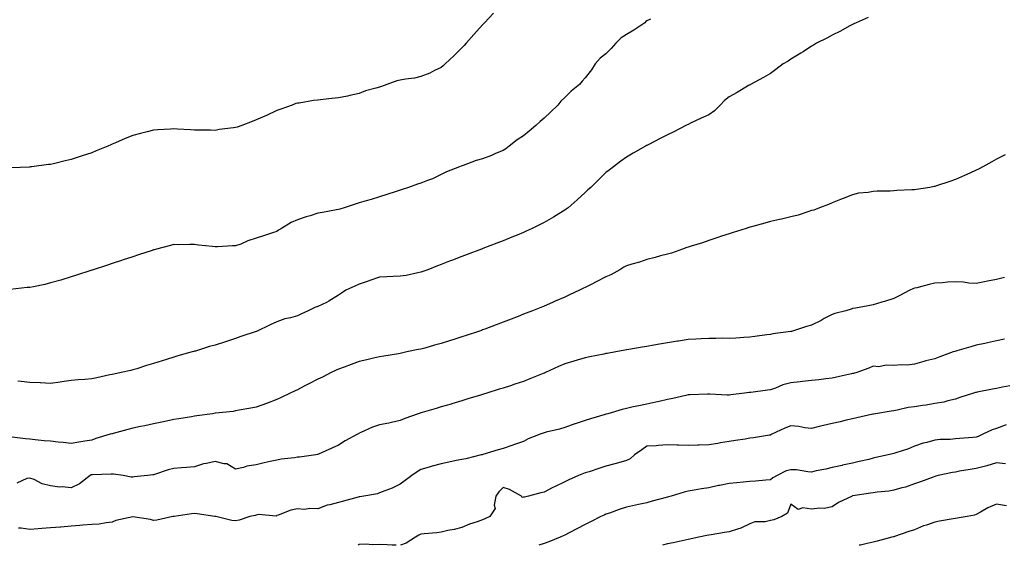
# Model space of a CAD drawing. Units: inches. Extents: x 1039763 to 1042403, y 7350698 to 7353338.
# Drawn here: x 1040633 to 1041112, y 7350698 to 7350953 of the extents above; entities that cross this region are included whole.
import ezdxf

# ---------------------------------------------------------------- set-up
doc = ezdxf.new("R2010")
doc.units = ezdxf.units.IN
doc.header["$MEASUREMENT"] = 0
doc.layers.add('Contour_10397350', color=7, linetype='Continuous', true_color=0x308f9f)

msp = doc.modelspace()

# ---------------------------------------------------------------- linework, layer by layer
at = {"layer": 'Contour_10397350'}
for points in [[(1040939.75, 7350953.62, 3204), (1040938.05, 7350952.84, 3204), (1040937.5, 7350952.47, 3204), (1040936.94, 7350951.92, 3204), (1040931.72, 7350948.25, 3204), (1040928.05, 7350946.25, 3204), (1040925.47, 7350944.5, 3204), (1040922.95, 7350941.92, 3204), (1040920.65, 7350939.33, 3204), (1040918.05, 7350936.8, 3204), (1040915.34, 7350934.64, 3204), (1040912.78, 7350931.92, 3204), (1040911.02, 7350928.95, 3204), (1040908.05, 7350925.19, 3204), (1040906.47, 7350923.5, 3204), (1040905.3, 7350921.92, 3204), (1040901.23, 7350918.73, 3204), (1040898.05, 7350915.59, 3204), (1040896.17, 7350913.8, 3204), (1040894.77, 7350911.92, 3204), (1040891.31, 7350908.66, 3204), (1040888.05, 7350905.47, 3204), (1040886.08, 7350903.89, 3204), (1040884.05, 7350901.92, 3204), (1040880.75, 7350899.23, 3204), (1040878.05, 7350897.02, 3204), (1040874.96, 7350895, 3204), (1040871.06, 7350891.92, 3204), (1040869.34, 7350890.63, 3204), (1040868.05, 7350889.81, 3204), (1040864.46, 7350888.32, 3204), (1040862.52, 7350887.45, 3204), (1040858.05, 7350885.81, 3204), (1040855, 7350884.97, 3204), (1040848.69, 7350882.56, 3204), (1040848.05, 7350882.35, 3204), (1040847.76, 7350882.21, 3204), (1040846.94, 7350881.92, 3204), (1040840.51, 7350879.46, 3204), (1040838.05, 7350878.08, 3204), (1040833.83, 7350876.13, 3204), (1040831.37, 7350875.24, 3204), (1040828.05, 7350873.91, 3204), (1040826.51, 7350873.47, 3204), (1040822.07, 7350871.92, 3204), (1040819.07, 7350870.91, 3204), (1040818.05, 7350870.54, 3204), (1040816.02, 7350869.88, 3204), (1040811.51, 7350868.46, 3204), (1040808.05, 7350867.3, 3204), (1040803.89, 7350866.08, 3204), (1040801.49, 7350865.35, 3204), (1040798.05, 7350864.32, 3204), (1040796.23, 7350863.74, 3204), (1040790.76, 7350861.92, 3204), (1040788.69, 7350861.27, 3204), (1040788.05, 7350861.09, 3204), (1040787.07, 7350860.94, 3204), (1040780.34, 7350859.64, 3204), (1040778.05, 7350859.34, 3204), (1040774.28, 7350858.15, 3204), (1040772.39, 7350857.59, 3204), (1040768.05, 7350856.12, 3204), (1040765.08, 7350854.89, 3204), (1040760.37, 7350851.92, 3204), (1040758.91, 7350851.07, 3204), (1040758.05, 7350850.53, 3204), (1040755.96, 7350849.83, 3204), (1040751.64, 7350848.32, 3204), (1040748.05, 7350847.15, 3204), (1040743.99, 7350845.98, 3204), (1040740.51, 7350844.39, 3204), (1040738.05, 7350843.46, 3204), (1040736.53, 7350843.44, 3204), (1040729.2, 7350843.07, 3204), (1040728.05, 7350843.06, 3204), (1040726.74, 7350843.22, 3204), (1040719.96, 7350843.82, 3204), (1040718.05, 7350844.1, 3204), (1040715.82, 7350844.15, 3204), (1040710.18, 7350844.05, 3204), (1040708.05, 7350844.1, 3204), (1040706.31, 7350843.66, 3204), (1040699.63, 7350841.92, 3204), (1040698.38, 7350841.59, 3204), (1040698.05, 7350841.5, 3204), (1040697.42, 7350841.29, 3204), (1040690.84, 7350839.12, 3204), (1040688.05, 7350838.19, 3204), (1040683.32, 7350836.64, 3204), (1040682.5, 7350836.37, 3204), (1040678.05, 7350834.91, 3204), (1040675.78, 7350834.18, 3204), (1040668.83, 7350831.92, 3204), (1040668.25, 7350831.73, 3204), (1040668.05, 7350831.66, 3204), (1040667.68, 7350831.54, 3204), (1040660.71, 7350829.27, 3204), (1040658.05, 7350828.4, 3204), (1040653.07, 7350826.89, 3204), (1040652.99, 7350826.87, 3204), (1040648.05, 7350825.45, 3204), (1040645.2, 7350824.77, 3204), (1040639.73, 7350823.6, 3204), (1040638.05, 7350823.22, 3204), (1040636.76, 7350823.2, 3204), (1040628.4, 7350822.27, 3204)], [(1040863.5, 7350956.47, 3203), (1040858.99, 7350951.92, 3203), (1040858.54, 7350951.43, 3203), (1040858.05, 7350950.88, 3203), (1040853.81, 7350946.16, 3203), (1040850.08, 7350941.92, 3203), (1040849.14, 7350940.82, 3203), (1040848.05, 7350939.63, 3203), (1040844.16, 7350935.81, 3203), (1040839.91, 7350931.92, 3203), (1040838.99, 7350930.98, 3203), (1040838.05, 7350930.2, 3203), (1040834.75, 7350928.62, 3203), (1040832.54, 7350927.43, 3203), (1040828.05, 7350925.73, 3203), (1040824.96, 7350925.01, 3203), (1040820.61, 7350924.49, 3203), (1040818.05, 7350923.98, 3203), (1040816.37, 7350923.61, 3203), (1040811.6, 7350921.92, 3203), (1040809.01, 7350920.97, 3203), (1040808.05, 7350920.66, 3203), (1040806.19, 7350920.06, 3203), (1040801.14, 7350918.84, 3203), (1040798.05, 7350917.59, 3203), (1040793.5, 7350916.47, 3203), (1040792.42, 7350916.29, 3203), (1040788.05, 7350915.34, 3203), (1040784.87, 7350915.11, 3203), (1040780.67, 7350914.54, 3203), (1040778.05, 7350914.32, 3203), (1040775.86, 7350914.1, 3203), (1040768.99, 7350912.86, 3203), (1040768.05, 7350912.75, 3203), (1040767.39, 7350912.58, 3203), (1040765.47, 7350911.92, 3203), (1040760, 7350909.96, 3203), (1040758.05, 7350909.2, 3203), (1040753.07, 7350906.9, 3203), (1040752.99, 7350906.86, 3203), (1040748.05, 7350904.69, 3203), (1040746.14, 7350903.84, 3203), (1040741.12, 7350901.92, 3203), (1040738.77, 7350901.2, 3203), (1040738.05, 7350901.06, 3203), (1040736.98, 7350900.85, 3203), (1040730, 7350899.97, 3203), (1040728.05, 7350899.52, 3203), (1040725.78, 7350899.66, 3203), (1040720.35, 7350899.62, 3203), (1040718.05, 7350899.74, 3203), (1040716.02, 7350899.89, 3203), (1040709.77, 7350900.2, 3203), (1040708.05, 7350900.32, 3203), (1040706.31, 7350900.19, 3203), (1040700.16, 7350899.81, 3203), (1040698.05, 7350899.64, 3203), (1040694.98, 7350898.84, 3203), (1040691.86, 7350898.11, 3203), (1040688.05, 7350897.04, 3203), (1040684.38, 7350895.59, 3203), (1040679.67, 7350893.54, 3203), (1040678.05, 7350892.86, 3203), (1040677.39, 7350892.59, 3203), (1040675.86, 7350891.92, 3203), (1040670.3, 7350889.66, 3203), (1040668.05, 7350888.73, 3203), (1040663.36, 7350887.23, 3203), (1040662.89, 7350887.09, 3203), (1040658.05, 7350885.47, 3203), (1040655.12, 7350884.85, 3203), (1040649.51, 7350883.39, 3203), (1040648.05, 7350883.06, 3203), (1040647.01, 7350882.96, 3203), (1040639.01, 7350881.92, 3203), (1040638.15, 7350881.82, 3203), (1040638.05, 7350881.81, 3203), (1040637.93, 7350881.8, 3203), (1040628.52, 7350881.46, 3203)], [(1041045.57, 7350954.39, 3205), (1041039.81, 7350951.92, 3205), (1041038.64, 7350951.34, 3205), (1041038.05, 7350951.1, 3205), (1041036.29, 7350950.17, 3205), (1041032.11, 7350947.86, 3205), (1041028.05, 7350945.85, 3205), (1041025.51, 7350944.46, 3205), (1041020.43, 7350941.92, 3205), (1041018.97, 7350940.99, 3205), (1041018.05, 7350940.47, 3205), (1041013.91, 7350937.78, 3205), (1041012.87, 7350937.1, 3205), (1041008.05, 7350934.18, 3205), (1041006.68, 7350933.29, 3205), (1041004.32, 7350931.92, 3205), (1041000.76, 7350929.21, 3205), (1040998.05, 7350927.3, 3205), (1040994.69, 7350925.27, 3205), (1040988.44, 7350921.92, 3205), (1040988.21, 7350921.77, 3205), (1040988.05, 7350921.68, 3205), (1040987.46, 7350921.33, 3205), (1040981.96, 7350918.01, 3205), (1040978.05, 7350915.91, 3205), (1040975.8, 7350914.16, 3205), (1040973.69, 7350911.92, 3205), (1040970.88, 7350909.08, 3205), (1040968.05, 7350907.23, 3205), (1040964.42, 7350905.56, 3205), (1040959.2, 7350903.06, 3205), (1040958.05, 7350902.53, 3205), (1040957.66, 7350902.31, 3205), (1040956.94, 7350901.92, 3205), (1040951.02, 7350898.94, 3205), (1040948.05, 7350897.51, 3205), (1040944.38, 7350895.59, 3205), (1040938.89, 7350892.76, 3205), (1040938.05, 7350892.32, 3205), (1040937.8, 7350892.17, 3205), (1040937.33, 7350891.92, 3205), (1040931.39, 7350888.57, 3205), (1040928.05, 7350886.65, 3205), (1040925.3, 7350884.67, 3205), (1040921.7, 7350881.92, 3205), (1040919.63, 7350880.34, 3205), (1040918.05, 7350879.06, 3205), (1040914.42, 7350875.56, 3205), (1040910.69, 7350871.92, 3205), (1040909.32, 7350870.65, 3205), (1040908.05, 7350869.47, 3205), (1040904.14, 7350865.83, 3205), (1040899.69, 7350861.92, 3205), (1040898.73, 7350861.25, 3205), (1040898.05, 7350860.81, 3205), (1040895.18, 7350859.05, 3205), (1040892.56, 7350857.41, 3205), (1040888.05, 7350854.81, 3205), (1040886.16, 7350853.82, 3205), (1040882.19, 7350851.92, 3205), (1040879.36, 7350850.61, 3205), (1040878.05, 7350850.02, 3205), (1040874.85, 7350848.72, 3205), (1040872.29, 7350847.68, 3205), (1040868.05, 7350845.97, 3205), (1040865.1, 7350844.86, 3205), (1040858.28, 7350842.16, 3205), (1040858.05, 7350842.07, 3205), (1040857.95, 7350842.03, 3205), (1040857.66, 7350841.92, 3205), (1040850.69, 7350839.28, 3205), (1040848.05, 7350838.24, 3205), (1040843.48, 7350836.5, 3205), (1040842.09, 7350835.97, 3205), (1040838.05, 7350834.42, 3205), (1040836.23, 7350833.73, 3205), (1040831.47, 7350831.92, 3205), (1040828.99, 7350830.99, 3205), (1040828.05, 7350830.66, 3205), (1040826.59, 7350830.45, 3205), (1040820.9, 7350829.07, 3205), (1040818.05, 7350828.77, 3205), (1040814.71, 7350828.58, 3205), (1040811.55, 7350828.42, 3205), (1040808.05, 7350828.22, 3205), (1040803.34, 7350826.62, 3205), (1040802.46, 7350826.34, 3205), (1040798.05, 7350824.87, 3205), (1040796, 7350823.98, 3205), (1040791.68, 7350821.92, 3205), (1040789.5, 7350820.47, 3205), (1040788.05, 7350819.48, 3205), (1040783.38, 7350816.58, 3205), (1040782.15, 7350816.02, 3205), (1040778.05, 7350813.95, 3205), (1040776.51, 7350813.46, 3205), (1040773.3, 7350811.92, 3205), (1040769.69, 7350810.28, 3205), (1040768.05, 7350809.57, 3205), (1040764.71, 7350808.59, 3205), (1040762, 7350807.98, 3205), (1040758.05, 7350806.56, 3205), (1040754.89, 7350805.08, 3205), (1040748.15, 7350801.92, 3205), (1040748.07, 7350801.89, 3205), (1040748.05, 7350801.88, 3205), (1040747.99, 7350801.86, 3205), (1040740.59, 7350799.38, 3205), (1040738.05, 7350798.45, 3205), (1040733.07, 7350796.93, 3205), (1040733.05, 7350796.93, 3205), (1040728.05, 7350795.3, 3205), (1040725.37, 7350794.59, 3205), (1040718.52, 7350792.4, 3205), (1040718.05, 7350792.26, 3205), (1040717.8, 7350792.18, 3205), (1040716.92, 7350791.92, 3205), (1040709.96, 7350790.01, 3205), (1040708.05, 7350789.45, 3205), (1040704.46, 7350788.32, 3205), (1040702.31, 7350787.65, 3205), (1040698.05, 7350786.32, 3205), (1040694.69, 7350785.28, 3205), (1040689.94, 7350783.81, 3205), (1040688.05, 7350783.22, 3205), (1040687.01, 7350782.95, 3205), (1040682.44, 7350781.92, 3205), (1040678.77, 7350781.2, 3205), (1040678.05, 7350781.03, 3205)], [(1041112.19, 7350887.78, 3206), (1041108.05, 7350885.55, 3206), (1041105.71, 7350884.27, 3206), (1041101.39, 7350881.92, 3206), (1041099.16, 7350880.8, 3206), (1041098.05, 7350880.25, 3206), (1041094.96, 7350878.84, 3206), (1041092.37, 7350877.61, 3206), (1041088.05, 7350875.71, 3206), (1041085.26, 7350874.71, 3206), (1041078.79, 7350872.65, 3206), (1041078.05, 7350872.41, 3206), (1041077.64, 7350872.32, 3206), (1041075.57, 7350871.92, 3206), (1041069.09, 7350870.88, 3206), (1041068.05, 7350870.76, 3206), (1041066.8, 7350870.67, 3206), (1041059.59, 7350870.37, 3206), (1041058.05, 7350870.26, 3206), (1041056.23, 7350870.11, 3206), (1041049.91, 7350870.07, 3206), (1041048.05, 7350869.9, 3206), (1041045.59, 7350869.46, 3206), (1041040.96, 7350869.01, 3206), (1041038.05, 7350868.36, 3206), (1041033.4, 7350866.57, 3206), (1041032.21, 7350866.09, 3206), (1041028.05, 7350864.43, 3206), (1041026.35, 7350863.61, 3206), (1041021.94, 7350861.92, 3206), (1041019.09, 7350860.89, 3206), (1041018.05, 7350860.6, 3206), (1041016.19, 7350860.06, 3206), (1041011.49, 7350858.47, 3206), (1041008.05, 7350857.6, 3206), (1041003.46, 7350856.5, 3206), (1041002.44, 7350856.31, 3206), (1040998.05, 7350855.36, 3206), (1040995.39, 7350854.58, 3206), (1040988.85, 7350852.72, 3206), (1040988.05, 7350852.49, 3206), (1040987.62, 7350852.35, 3206), (1040986.19, 7350851.92, 3206), (1040979.98, 7350849.98, 3206), (1040978.05, 7350849.36, 3206), (1040974.28, 7350848.14, 3206), (1040972.42, 7350847.54, 3206), (1040968.05, 7350846.14, 3206), (1040964.96, 7350845, 3206), (1040959.51, 7350843.38, 3206), (1040958.05, 7350842.9, 3206), (1040957.35, 7350842.63, 3206), (1040955.3, 7350841.92, 3206), (1040950, 7350839.97, 3206), (1040948.05, 7350839.43, 3206), (1040944.69, 7350838.57, 3206), (1040942.09, 7350837.87, 3206), (1040938.05, 7350836.87, 3206), (1040934.46, 7350835.51, 3206), (1040930.71, 7350834.58, 3206), (1040928.05, 7350833.75, 3206), (1040926.86, 7350833.1, 3206), (1040924.89, 7350831.92, 3206), (1040920.51, 7350829.45, 3206), (1040918.05, 7350828.4, 3206), (1040913.73, 7350826.24, 3206), (1040910.92, 7350824.78, 3206), (1040908.05, 7350823.32, 3206), (1040907.11, 7350822.86, 3206), (1040905.26, 7350821.92, 3206), (1040900.35, 7350819.62, 3206), (1040898.05, 7350818.5, 3206), (1040893.42, 7350816.55, 3206), (1040892.09, 7350815.96, 3206), (1040888.05, 7350814.2, 3206), (1040886.41, 7350813.57, 3206), (1040882.35, 7350811.92, 3206), (1040879.24, 7350810.73, 3206), (1040878.05, 7350810.25, 3206), (1040875.34, 7350809.21, 3206), (1040872.01, 7350807.95, 3206), (1040868.05, 7350806.43, 3206), (1040864.79, 7350805.19, 3206), (1040859.2, 7350803.08, 3206), (1040858.05, 7350802.64, 3206), (1040857.52, 7350802.44, 3206), (1040856.12, 7350801.92, 3206), (1040850.1, 7350799.87, 3206), (1040848.05, 7350799.21, 3206), (1040844.1, 7350797.97, 3206), (1040842.5, 7350797.46, 3206), (1040838.05, 7350796.09, 3206), (1040834.77, 7350795.21, 3206), (1040829.98, 7350793.85, 3206), (1040828.05, 7350793.32, 3206), (1040826.86, 7350793.1, 3206), (1040821.35, 7350791.92, 3206), (1040818.62, 7350791.35, 3206), (1040818.05, 7350791.19, 3206), (1040817.19, 7350791.05, 3206), (1040810.04, 7350789.94, 3206), (1040808.05, 7350789.62, 3206), (1040805.04, 7350788.91, 3206), (1040801.88, 7350788.09, 3206), (1040798.05, 7350787.25, 3206), (1040794.18, 7350785.79, 3206), (1040790.75, 7350784.61, 3206), (1040788.05, 7350783.64, 3206), (1040786.88, 7350783.09, 3206), (1040784.44, 7350781.92, 3206), (1040780.2, 7350779.77, 3206), (1040778.05, 7350778.73, 3206), (1040773.56, 7350776.42, 3206), (1040771.39, 7350775.26, 3206), (1040768.05, 7350773.5, 3206), (1040766.96, 7350773.02, 3206), (1040764.61, 7350771.92, 3206), (1040760.18, 7350769.79, 3206), (1040758.05, 7350768.8, 3206), (1040753.09, 7350766.96, 3206), (1040753.03, 7350766.94, 3206), (1040748.05, 7350765.17, 3206), (1040745.41, 7350764.56, 3206), (1040739.77, 7350763.63, 3206), (1040738.05, 7350763.28, 3206), (1040736.9, 7350763.07, 3206), (1040728.28, 7350762.16, 3206), (1040728.05, 7350762.12, 3206), (1040726.72, 7350761.92, 3206), (1040719.1, 7350760.87, 3206), (1040718.05, 7350760.74, 3206), (1040716.62, 7350760.49, 3206), (1040710.45, 7350759.51, 3206), (1040708.05, 7350759.08, 3206), (1040704.48, 7350758.34, 3206), (1040702.13, 7350757.84, 3206), (1040698.05, 7350757.02, 3206), (1040693.85, 7350756.12, 3206), (1040691.8, 7350755.67, 3206), (1040688.05, 7350754.87, 3206), (1040685.69, 7350754.28, 3206), (1040678.42, 7350752.29, 3206), (1040678.05, 7350752.19, 3206), (1040677.84, 7350752.14, 3206), (1040677.11, 7350751.92, 3206), (1040670.06, 7350749.91, 3206), (1040668.05, 7350749.1, 3206), (1040664.67, 7350748.54, 3206), (1040661.82, 7350748.15, 3206), (1040658.05, 7350747.48, 3206), (1040654.12, 7350748, 3206), (1040651.82, 7350748.14, 3206), (1040648.05, 7350748.58, 3206), (1040644.96, 7350748.83, 3206), (1040640.65, 7350749.32, 3206), (1040638.05, 7350749.54, 3206), (1040635.9, 7350749.78, 3206), (1040629.44, 7350750.54, 3206)], [(1041111.84, 7350828.12, 3207), (1041108.05, 7350827.17, 3207), (1041103.66, 7350826.32, 3207), (1041102.17, 7350826.05, 3207), (1041098.05, 7350825.26, 3207), (1041094.53, 7350825.43, 3207), (1041092.01, 7350825.88, 3207), (1041088.05, 7350826.03, 3207), (1041084.1, 7350825.87, 3207), (1041081.68, 7350825.55, 3207), (1041078.05, 7350825.36, 3207), (1041075.22, 7350824.75, 3207), (1041069.3, 7350823.17, 3207), (1041068.05, 7350822.88, 3207), (1041067.37, 7350822.6, 3207), (1041065.86, 7350821.92, 3207), (1041060.71, 7350819.27, 3207), (1041058.05, 7350817.93, 3207), (1041053.52, 7350816.46, 3207), (1041052.23, 7350816.1, 3207), (1041048.05, 7350814.83, 3207), (1041045.57, 7350814.39, 3207), (1041039.36, 7350813.24, 3207), (1041038.05, 7350813, 3207), (1041037.25, 7350812.72, 3207), (1041034.73, 7350811.92, 3207), (1041029.42, 7350810.56, 3207), (1041028.05, 7350810.11, 3207), (1041024.26, 7350808.14, 3207), (1041022.66, 7350807.3, 3207), (1041018.05, 7350804.91, 3207), (1041015.63, 7350804.34, 3207), (1041008.36, 7350801.92, 3207), (1041008.11, 7350801.86, 3207), (1041008.05, 7350801.84, 3207), (1041007.95, 7350801.82, 3207), (1040999.28, 7350800.68, 3207), (1040998.05, 7350800.46, 3207), (1040996.35, 7350800.23, 3207), (1040990.55, 7350799.42, 3207), (1040988.05, 7350799.08, 3207), (1040985.06, 7350798.93, 3207), (1040981.27, 7350798.7, 3207), (1040978.05, 7350798.55, 3207), (1040974.71, 7350798.57, 3207), (1040971.55, 7350798.43, 3207), (1040968.05, 7350798.46, 3207), (1040964.4, 7350798.28, 3207), (1040961.86, 7350798.11, 3207), (1040958.05, 7350797.93, 3207), (1040953.36, 7350797.23, 3207), (1040952.82, 7350797.16, 3207), (1040948.05, 7350796.43, 3207), (1040944.2, 7350795.78, 3207), (1040941.31, 7350795.19, 3207), (1040938.05, 7350794.6, 3207), (1040935.71, 7350794.26, 3207), (1040929.2, 7350793.07, 3207), (1040928.05, 7350792.89, 3207), (1040927.21, 7350792.76, 3207), (1040922.84, 7350791.92, 3207), (1040918.71, 7350791.26, 3207), (1040918.05, 7350791.14, 3207), (1040917.07, 7350790.94, 3207), (1040910.34, 7350789.63, 3207), (1040908.05, 7350789.15, 3207), (1040904.07, 7350787.94, 3207), (1040902.52, 7350787.45, 3207), (1040898.05, 7350786.13, 3207), (1040895.1, 7350784.87, 3207), (1040888.69, 7350781.92, 3207), (1040888.26, 7350781.71, 3207), (1040888.05, 7350781.62, 3207), (1040887.56, 7350781.42, 3207), (1040881.1, 7350778.88, 3207), (1040878.05, 7350777.62, 3207), (1040873.73, 7350776.23, 3207), (1040871.68, 7350775.55, 3207), (1040868.05, 7350774.37, 3207), (1040866.17, 7350773.8, 3207), (1040860.24, 7350771.92, 3207), (1040858.56, 7350771.41, 3207), (1040858.05, 7350771.25, 3207), (1040857.07, 7350770.95, 3207), (1040850.88, 7350769.09, 3207), (1040848.05, 7350768.2, 3207), (1040843.21, 7350766.76, 3207), (1040842.76, 7350766.62, 3207), (1040838.05, 7350765.21, 3207), (1040835.53, 7350764.45, 3207), (1040828.69, 7350762.56, 3207), (1040828.05, 7350762.38, 3207), (1040827.7, 7350762.27, 3207), (1040826.76, 7350761.92, 3207), (1040820.35, 7350759.62, 3207), (1040818.05, 7350758.58, 3207), (1040813.83, 7350757.7, 3207), (1040812.56, 7350757.41, 3207), (1040808.05, 7350756.54, 3207), (1040804.63, 7350755.35, 3207), (1040798.89, 7350752.75, 3207), (1040798.05, 7350752.42, 3207), (1040797.74, 7350752.23, 3207), (1040797.35, 7350751.92, 3207), (1040791.23, 7350748.74, 3207), (1040788.05, 7350746.71, 3207), (1040784.75, 7350745.22, 3207), (1040778.38, 7350742.25, 3207), (1040778.05, 7350742.1, 3207), (1040777.89, 7350742.07, 3207), (1040776.98, 7350741.92, 3207), (1040769.09, 7350740.88, 3207), (1040768.05, 7350740.78, 3207), (1040766.68, 7350740.55, 3207), (1040760.18, 7350739.79, 3207), (1040758.05, 7350739.41, 3207), (1040754.79, 7350738.66, 3207), (1040751.96, 7350738.01, 3207), (1040748.05, 7350737.1, 3207), (1040743.5, 7350736.47, 3207), (1040741.94, 7350735.81, 3207), (1040738.05, 7350734.91, 3207), (1040733.77, 7350737.64, 3207), (1040732.39, 7350737.58, 3207), (1040728.05, 7350738.71, 3207), (1040723.85, 7350737.72, 3207), (1040722.39, 7350737.58, 3207), (1040718.05, 7350736.09, 3207), (1040714.22, 7350735.75, 3207), (1040711.76, 7350735.63, 3207), (1040708.05, 7350735.33, 3207), (1040705.32, 7350734.65, 3207), (1040698.52, 7350732.39, 3207), (1040698.05, 7350732.25, 3207), (1040697.76, 7350732.21, 3207), (1040695.26, 7350731.92, 3207), (1040688.73, 7350731.23, 3207), (1040688.05, 7350731.13, 3207), (1040687.27, 7350731.15, 3207), (1040683.4, 7350731.92, 3207), (1040678.71, 7350732.59, 3207), (1040678.05, 7350732.59, 3207), (1040677.48, 7350732.49, 3207), (1040668.42, 7350732.29, 3207), (1040668.05, 7350732.24, 3207), (1040667.8, 7350732.17, 3207), (1040667.35, 7350731.92, 3207), (1040662.13, 7350727.84, 3207), (1040658.05, 7350725.9, 3207), (1040653.64, 7350726.34, 3207), (1040652.39, 7350726.26, 3207), (1040648.05, 7350726.88, 3207), (1040643.99, 7350727.86, 3207), (1040640.06, 7350729.91, 3207), (1040638.05, 7350730.68, 3207), (1040636.6, 7350730.48, 3207), (1040631.72, 7350728.25, 3207)], [(1041111.82, 7350798.14, 3208), (1041108.05, 7350797.37, 3208), (1041103.58, 7350796.39, 3208), (1041102.25, 7350796.11, 3208), (1041098.05, 7350795.21, 3208), (1041095.47, 7350794.49, 3208), (1041088.62, 7350792.49, 3208), (1041087.74, 7350792.23, 3208), (1041086.96, 7350791.92, 3208), (1041080.43, 7350789.53, 3208), (1041078.05, 7350788.61, 3208), (1041073.67, 7350787.55, 3208), (1041072.62, 7350787.34, 3208), (1041068.05, 7350786.06, 3208), (1041064.5, 7350785.47, 3208), (1041061.84, 7350785.7, 3208), (1041058.05, 7350785.3, 3208), (1041054.4, 7350785.57, 3208), (1041050.78, 7350784.65, 3208), (1041048.05, 7350785.07, 3208), (1041045.86, 7350784.11, 3208), (1041040.1, 7350781.92, 3208), (1041038.46, 7350781.51, 3208), (1041038.05, 7350781.43, 3208), (1041037.42, 7350781.3, 3208), (1041030.22, 7350779.75, 3208), (1041028.05, 7350779.26, 3208), (1041025.08, 7350778.95, 3208), (1041021.59, 7350778.38, 3208), (1041018.05, 7350778.05, 3208), (1041013.69, 7350777.56, 3208), (1041012.56, 7350777.4, 3208), (1041008.05, 7350776.93, 3208), (1041004.07, 7350775.91, 3208), (1041000.55, 7350774.42, 3208), (1040998.05, 7350773.58, 3208), (1040996.57, 7350773.4, 3208), (1040988.46, 7350772.32, 3208), (1040988.05, 7350772.27, 3208), (1040987.72, 7350772.24, 3208), (1040985.41, 7350771.92, 3208), (1040978.89, 7350771.09, 3208), (1040978.05, 7350770.97, 3208), (1040977.09, 7350770.95, 3208), (1040968.58, 7350771.39, 3208), (1040968.05, 7350771.38, 3208), (1040967.5, 7350771.37, 3208), (1040958.85, 7350771.11, 3208), (1040958.05, 7350771.08, 3208), (1040956.96, 7350770.83, 3208), (1040950.61, 7350769.36, 3208), (1040948.05, 7350768.77, 3208), (1040944.03, 7350767.9, 3208), (1040942.41, 7350767.57, 3208), (1040938.05, 7350766.6, 3208), (1040934.16, 7350765.81, 3208), (1040931.35, 7350765.21, 3208), (1040928.05, 7350764.53, 3208), (1040925.96, 7350764.01, 3208), (1040918.97, 7350761.92, 3208), (1040918.26, 7350761.71, 3208), (1040918.05, 7350761.65, 3208), (1040917.66, 7350761.52, 3208), (1040910.55, 7350759.42, 3208), (1040908.05, 7350758.59, 3208), (1040903.11, 7350756.98, 3208), (1040903.01, 7350756.95, 3208), (1040898.05, 7350755.26, 3208), (1040895.57, 7350754.41, 3208), (1040889.09, 7350752.95, 3208), (1040888.05, 7350752.65, 3208), (1040887.52, 7350752.46, 3208), (1040886.19, 7350751.92, 3208), (1040880.22, 7350749.75, 3208), (1040878.05, 7350748.47, 3208), (1040873.17, 7350746.8, 3208), (1040872.82, 7350746.68, 3208), (1040868.05, 7350745.06, 3208), (1040865.65, 7350744.32, 3208), (1040858.25, 7350742.11, 3208), (1040857.95, 7350742.03, 3208), (1040857.5, 7350741.92, 3208), (1040849.94, 7350740.02, 3208), (1040848.05, 7350739.69, 3208), (1040845.28, 7350739.15, 3208), (1040841.64, 7350738.33, 3208), (1040838.05, 7350737.66, 3208), (1040833.54, 7350736.44, 3208), (1040832.11, 7350735.97, 3208), (1040828.05, 7350734.78, 3208), (1040826.29, 7350733.68, 3208), (1040823.69, 7350731.92, 3208), (1040820.43, 7350729.53, 3208), (1040818.05, 7350727.77, 3208), (1040814.16, 7350725.8, 3208), (1040810.63, 7350724.5, 3208), (1040808.05, 7350723.41, 3208), (1040806.94, 7350723.04, 3208), (1040800.43, 7350721.92, 3208), (1040798.38, 7350721.59, 3208), (1040798.05, 7350721.57, 3208), (1040797.58, 7350721.44, 3208), (1040790.45, 7350719.51, 3208), (1040788.05, 7350718.86, 3208), (1040783.77, 7350717.65, 3208), (1040782.52, 7350717.44, 3208), (1040778.05, 7350715.67, 3208), (1040774.12, 7350715.85, 3208), (1040771.51, 7350715.38, 3208), (1040768.05, 7350715.66, 3208), (1040764.83, 7350715.14, 3208), (1040758.77, 7350712.65, 3208), (1040758.05, 7350712.46, 3208), (1040757.78, 7350712.2, 3208), (1040749.09, 7350712.95, 3208), (1040748.05, 7350712.66, 3208), (1040747.46, 7350712.51, 3208), (1040745, 7350711.92, 3208), (1040739.69, 7350710.27, 3208), (1040738.05, 7350709.96, 3208), (1040736.19, 7350710.06, 3208), (1040728.36, 7350711.92, 3208), (1040728.09, 7350711.96, 3208), (1040727.99, 7350711.98, 3208), (1040719.36, 7350713.22, 3208), (1040718.05, 7350713.43, 3208), (1040716.66, 7350713.31, 3208), (1040708.19, 7350712.05, 3208), (1040708.05, 7350712.04, 3208), (1040707.95, 7350712.02, 3208), (1040707.48, 7350711.92, 3208), (1040699.73, 7350710.24, 3208), (1040698.05, 7350710.04, 3208), (1040696.68, 7350710.55, 3208), (1040688.09, 7350711.87, 3208), (1040688.05, 7350711.88, 3208), (1040687.99, 7350711.87, 3208), (1040679.87, 7350710.1, 3208), (1040678.05, 7350709.16, 3208), (1040675.06, 7350708.94, 3208), (1040671.72, 7350708.25, 3208), (1040668.05, 7350708.04, 3208), (1040663.83, 7350707.7, 3208), (1040662.37, 7350707.6, 3208), (1040658.05, 7350707.25, 3208), (1040653.13, 7350706.84, 3208), (1040652.95, 7350706.82, 3208), (1040648.05, 7350706.41, 3208), (1040643.85, 7350706.12, 3208), (1040642.11, 7350705.99, 3208), (1040638.05, 7350705.7, 3208), (1040633.69, 7350706.28, 3208), (1040632.52, 7350706.39, 3208)], [(1040678.05, 7350781.03, 3205), (1040676.92, 7350780.8, 3205), (1040670.61, 7350779.36, 3205), (1040668.05, 7350778.83, 3205), (1040664.65, 7350778.51, 3205), (1040661.55, 7350778.42, 3205), (1040658.05, 7350778.04, 3205), (1040653.52, 7350777.39, 3205), (1040652.78, 7350777.2, 3205), (1040648.05, 7350776.67, 3205), (1040643.11, 7350776.86, 3205), (1040643.01, 7350776.87, 3205), (1040638.05, 7350777.05, 3205), (1040633.69, 7350777.57, 3205), (1040632.21, 7350777.76, 3205)], [(1041114.51, 7350775.45, 3209), (1041110.9, 7350774.77, 3209), (1041108.05, 7350774.24, 3209), (1041106.12, 7350773.86, 3209), (1041098.54, 7350772.41, 3209), (1041098.05, 7350772.32, 3209), (1041097.74, 7350772.23, 3209), (1041096.8, 7350771.92, 3209), (1041090.2, 7350769.78, 3209), (1041088.05, 7350769.05, 3209), (1041084.36, 7350768.22, 3209), (1041082.41, 7350767.56, 3209), (1041078.05, 7350766.84, 3209), (1041073.81, 7350766.15, 3209), (1041072.03, 7350765.9, 3209), (1041068.05, 7350765.27, 3209), (1041065.08, 7350764.89, 3209), (1041059.75, 7350763.61, 3209), (1041058.05, 7350763.35, 3209), (1041056.82, 7350763.16, 3209), (1041049.1, 7350761.92, 3209), (1041048.21, 7350761.77, 3209), (1041048.05, 7350761.74, 3209), (1041047.82, 7350761.68, 3209), (1041040.04, 7350759.92, 3209), (1041038.05, 7350759.47, 3209), (1041034.89, 7350758.75, 3209), (1041031.9, 7350758.06, 3209), (1041028.05, 7350757.2, 3209), (1041023.79, 7350756.17, 3209), (1041021.78, 7350755.65, 3209), (1041018.05, 7350754.72, 3209), (1041014.87, 7350755.1, 3209), (1041011.8, 7350755.68, 3209), (1041008.05, 7350756.06, 3209), (1041005.06, 7350754.9, 3209), (1040998.75, 7350751.92, 3209), (1040998.32, 7350751.64, 3209), (1040998.05, 7350751.55, 3209), (1040997.62, 7350751.49, 3209), (1040989.79, 7350750.19, 3209), (1040988.05, 7350749.98, 3209), (1040985.75, 7350749.61, 3209), (1040981.1, 7350748.88, 3209), (1040978.05, 7350748.39, 3209), (1040973.87, 7350747.74, 3209), (1040972.44, 7350747.52, 3209), (1040968.05, 7350746.84, 3209), (1040963.34, 7350746.63, 3209), (1040962.78, 7350746.64, 3209), (1040958.05, 7350746.45, 3209), (1040953.38, 7350746.58, 3209), (1040952.76, 7350746.63, 3209), (1040948.05, 7350746.75, 3209), (1040943.42, 7350746.55, 3209), (1040942.5, 7350746.38, 3209), (1040938.05, 7350746.12, 3209), (1040935.57, 7350744.4, 3209), (1040931.9, 7350741.92, 3209), (1040929.91, 7350740.06, 3209), (1040928.05, 7350739.2, 3209), (1040924.26, 7350738.13, 3209), (1040922.41, 7350737.56, 3209), (1040918.05, 7350736.4, 3209), (1040914.71, 7350735.26, 3209), (1040909.89, 7350733.77, 3209), (1040908.05, 7350733.16, 3209), (1040907.13, 7350732.83, 3209), (1040904.71, 7350731.92, 3209), (1040900.12, 7350729.84, 3209), (1040898.05, 7350728.85, 3209), (1040893.4, 7350726.57, 3209), (1040891.98, 7350725.85, 3209), (1040888.05, 7350723.88, 3209), (1040886.43, 7350723.53, 3209), (1040880.43, 7350721.92, 3209), (1040878.54, 7350721.44, 3209), (1040878.05, 7350721.31, 3209), (1040877.42, 7350721.3, 3209), (1040877.05, 7350721.92, 3209), (1040871.21, 7350725.09, 3209), (1040868.05, 7350726.03, 3209), (1040865.94, 7350724.03, 3209), (1040864.51, 7350721.92, 3209), (1040863.69, 7350717.57, 3209), (1040864.18, 7350715.8, 3209), (1040861.68, 7350711.92, 3209), (1040859.16, 7350710.8, 3209), (1040858.05, 7350710.29, 3209), (1040855.53, 7350709.41, 3209), (1040851.68, 7350708.28, 3209), (1040848.05, 7350706.72, 3209), (1040844.22, 7350705.75, 3209), (1040841.25, 7350705.12, 3209), (1040838.05, 7350704.36, 3209), (1040835.94, 7350704.02, 3209), (1040829.73, 7350703.59, 3209), (1040828.05, 7350703.37, 3209), (1040827.09, 7350702.88, 3209), (1040825.53, 7350701.92, 3209), (1040821, 7350698.97, 3209), (1040818.21, 7350698, 3209)], [(1041112.7, 7350756.57, 3210), (1041108.05, 7350754.78, 3210), (1041105.8, 7350754.16, 3210), (1041101.37, 7350751.92, 3210), (1041099.09, 7350750.88, 3210), (1041098.05, 7350750.49, 3210), (1041096.43, 7350750.31, 3210), (1041090.04, 7350749.93, 3210), (1041088.05, 7350749.67, 3210), (1041085.53, 7350749.4, 3210), (1041080.63, 7350749.34, 3210), (1041078.05, 7350749.01, 3210), (1041074.1, 7350747.96, 3210), (1041072.33, 7350747.64, 3210), (1041068.05, 7350746.24, 3210), (1041065.16, 7350744.81, 3210), (1041059.12, 7350743, 3210), (1041058.05, 7350742.59, 3210), (1041057.5, 7350742.47, 3210), (1041055.28, 7350741.92, 3210), (1041049.34, 7350740.63, 3210), (1041048.05, 7350740.28, 3210), (1041045.88, 7350739.76, 3210), (1041041.17, 7350738.79, 3210), (1041038.05, 7350737.96, 3210), (1041033.11, 7350736.86, 3210), (1041032.95, 7350736.83, 3210), (1041028.05, 7350735.78, 3210), (1041024.98, 7350734.98, 3210), (1041020.24, 7350734.1, 3210), (1041018.05, 7350733.6, 3210), (1041016.31, 7350733.66, 3210), (1041010.78, 7350734.66, 3210), (1041008.05, 7350734.74, 3210), (1041005.78, 7350734.18, 3210), (1041001.39, 7350731.92, 3210), (1040999.16, 7350730.81, 3210), (1040998.05, 7350729.87, 3210), (1040995.84, 7350729.72, 3210), (1040990.84, 7350729.13, 3210), (1040988.05, 7350728.95, 3210), (1040984.77, 7350728.64, 3210), (1040981.66, 7350728.31, 3210), (1040978.05, 7350727.97, 3210), (1040973.25, 7350727.12, 3210), (1040972.87, 7350727.09, 3210), (1040968.05, 7350725.98, 3210), (1040964.51, 7350725.45, 3210), (1040960.92, 7350724.8, 3210), (1040958.05, 7350724.33, 3210), (1040956.19, 7350723.77, 3210), (1040949.85, 7350721.92, 3210), (1040948.46, 7350721.51, 3210), (1040948.05, 7350721.41, 3210), (1040947.35, 7350721.22, 3210), (1040940.59, 7350719.39, 3210), (1040938.05, 7350718.69, 3210), (1040933.91, 7350717.78, 3210), (1040932.5, 7350717.47, 3210), (1040928.05, 7350716.47, 3210), (1040924.59, 7350715.38, 3210), (1040919.77, 7350713.64, 3210), (1040918.05, 7350713.06, 3210), (1040917.27, 7350712.71, 3210), (1040915.67, 7350711.92, 3210), (1040910.61, 7350709.36, 3210), (1040908.05, 7350708.06, 3210), (1040903.99, 7350705.99, 3210), (1040900.2, 7350704.08, 3210), (1040898.05, 7350702.98, 3210), (1040897.33, 7350702.64, 3210), (1040895.9, 7350701.92, 3210), (1040890.26, 7350699.7, 3210), (1040888.05, 7350698.93, 3210), (1040885.53, 7350698, 3210)], [(1041112.31, 7350737.65, 3211), (1041108.05, 7350737.99, 3211), (1041103.32, 7350736.64, 3211), (1041102.6, 7350736.48, 3211), (1041098.05, 7350735.3, 3211), (1041095.16, 7350734.81, 3211), (1041090.06, 7350733.94, 3211), (1041088.05, 7350733.59, 3211), (1041086.64, 7350733.33, 3211), (1041079.57, 7350731.92, 3211), (1041078.42, 7350731.54, 3211), (1041078.05, 7350731.41, 3211), (1041077.27, 7350731.14, 3211), (1041071.06, 7350728.91, 3211), (1041068.05, 7350727.91, 3211), (1041063.75, 7350726.22, 3211), (1041062.03, 7350725.9, 3211), (1041058.05, 7350724.75, 3211), (1041055.67, 7350724.31, 3211), (1041049.98, 7350723.85, 3211), (1041048.05, 7350723.55, 3211), (1041046.68, 7350723.29, 3211), (1041038.13, 7350722, 3211), (1041037.99, 7350721.97, 3211), (1041037.8, 7350721.92, 3211), (1041031.12, 7350718.85, 3211), (1041028.05, 7350716.73, 3211), (1041024.12, 7350715.85, 3211), (1041022.15, 7350716.02, 3211), (1041018.05, 7350715.48, 3211), (1041013.77, 7350716.19, 3211), (1041011.53, 7350715.39, 3211), (1041008.05, 7350717.94, 3211), (1041006.41, 7350713.55, 3211), (1041003.69, 7350711.92, 3211), (1040999.69, 7350710.29, 3211), (1040998.05, 7350710.01, 3211), (1040995.57, 7350709.45, 3211), (1040990.53, 7350709.44, 3211), (1040988.05, 7350708.41, 3211), (1040983.69, 7350706.28, 3211), (1040982.03, 7350705.9, 3211), (1040978.05, 7350704.53, 3211), (1040975.78, 7350704.19, 3211), (1040969.28, 7350703.15, 3211), (1040968.05, 7350702.96, 3211), (1040967.19, 7350702.78, 3211), (1040963.21, 7350701.92, 3211), (1040958.05, 7350700.81, 3211), (1040956.64, 7350700.5, 3211), (1040950.75, 7350699.23, 3211), (1040948.05, 7350698.65, 3211), (1040945.54, 7350698, 3211)], [(1041112.78, 7350717.2, 3212), (1041108.05, 7350718.04, 3212), (1041103.71, 7350716.25, 3212), (1041100.26, 7350714.12, 3212), (1041098.05, 7350712.91, 3212), (1041097.29, 7350712.68, 3212), (1041093.77, 7350711.92, 3212), (1041088.85, 7350711.11, 3212), (1041088.05, 7350711, 3212), (1041086.92, 7350710.79, 3212), (1041080.24, 7350709.74, 3212), (1041078.05, 7350709.31, 3212), (1041073.99, 7350707.86, 3212), (1041072.56, 7350707.41, 3212), (1041068.05, 7350705.56, 3212), (1041065.28, 7350704.69, 3212), (1041058.42, 7350702.28, 3212), (1041058.05, 7350702.16, 3212), (1041057.84, 7350702.13, 3212), (1041057.11, 7350701.92, 3212), (1041049.91, 7350700.06, 3212), (1041048.05, 7350699.5, 3212), (1041045.04, 7350698.91, 3212), (1041041.86, 7350698.12, 3212), (1041041.17, 7350698, 3212)], [(1040816.04, 7350698, 3209), (1040814.18, 7350698.05, 3209), (1040811.68, 7350698.29, 3209), (1040808.05, 7350698.41, 3209), (1040804.4, 7350698.27, 3209), (1040801.49, 7350698.49, 3209), (1040798.05, 7350698.31, 3209), (1040797.65, 7350698, 3209)]]:
    msp.add_polyline3d(points, dxfattribs=at)

doc.saveas('drawing.dxf')
